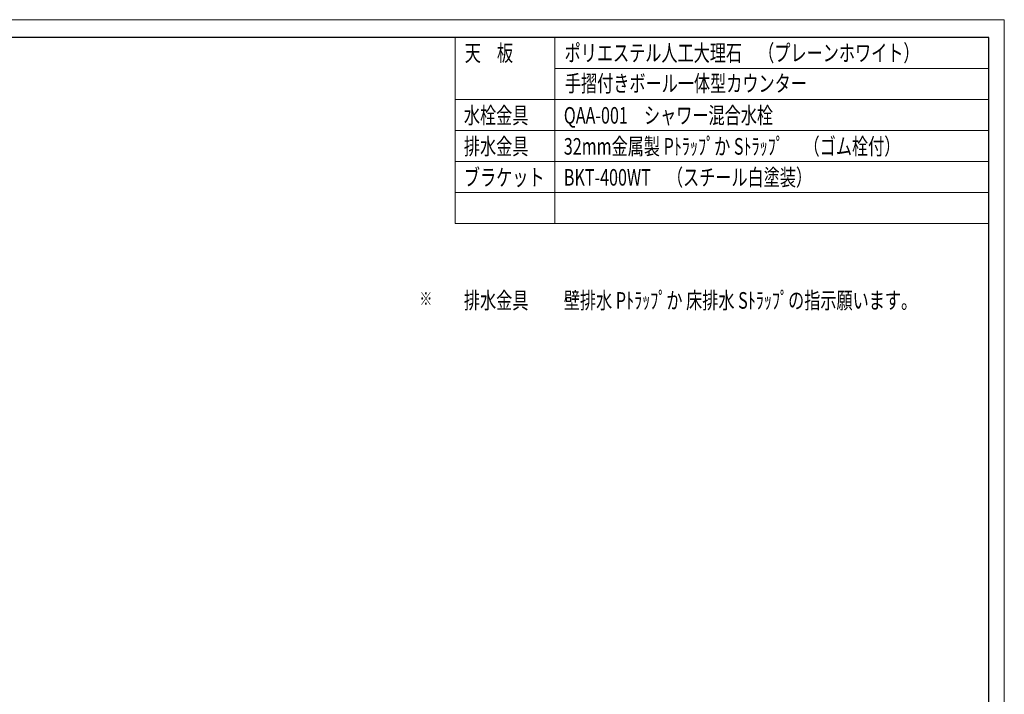
# Model space of a CAD drawing. Units: millimetres. Extents: x 0 to 8029, y 0 to 5703.
# Drawn here: x 3866 to 8029, y 2851 to 5703 of the extents above; entities that cross this region are included whole.
import ezdxf

# ---------------------------------------------------------------- set-up
doc = ezdxf.new("R2010")
doc.units = ezdxf.units.MM
doc.header["$LTSCALE"] = 5
doc.layers.get('0').update_dxf_attribs({"lineweight": 9})
doc.layers.add('VIEWPORT', color=3, linetype='Continuous', lineweight=9)
doc.styles.get("Standard").update_dxf_attribs({"font": 'txt', "bigfont": 'bigfont'})

msp = doc.modelspace()

# ---------------------------------------------------------------- linework, layer by layer
at = {"color": 7, "linetype": 'Continuous', "lineweight": 30}
for p, q in [((7963.402, 5626.729), (245.533, 5626.729)), ((7963.402, 193.573), (7963.402, 5626.729))]:
    msp.add_line(p, q, dxfattribs=at)
at = {"color": 7, "linetype": 'Continuous', "lineweight": 9}
for p, q in [((5706.499, 5626.729), (5706.499, 4840.53)), ((6128.937, 5626.729), (6128.937, 4840.53)), ((7963.402, 5495.696), (6128.937, 5495.696)), ((7963.402, 5364.663), (5706.499, 5364.663)), ((7963.402, 5233.63), (5706.499, 5233.63)), ((7963.402, 5102.596), (5706.499, 5102.596)), ((7963.402, 4971.563), (5706.499, 4971.563)), ((7963.402, 4840.53), (5706.499, 4840.53))]:
    msp.add_line(p, q, dxfattribs=at)
at = {"layer": 'VIEWPORT', "color": 3, "linetype": 'Continuous', "lineweight": 9}
msp.add_lwpolyline([(8028.999, 5702.516), (0, 5702.516), (0, 0), (8028.999, 0), (8028.999, 5702.516)], dxfattribs=at)

# ---------------------------------------------------------------- texts
at = {"color": 7, "linetype": 'Continuous', "lineweight": 9, "attachment_point": 1}
for s, insert, char_height, width in [('{\\fＭＳ ゴシック;\\W0.714286;天\u3000板}', (5747.434, 5596.977), 70, 267.10211), ('{\\fＭＳ ゴシック;\\W0.714286;ポリエステル人工大理石\u3000（プレーンホワイト）}', (6169.887, 5596.977), 70, 1959.88478), ('{\\fＭＳ ゴシック;\\W0.714286;手摺付きボール一体型カウンター}', (6171.07, 5468.066), 70, 1372.21755), ('{\\fＭＳ ゴシック;\\W0.714286;水栓金具}', (5744.026, 5333.22), 70, 359.40214), ('{\\fＭＳ ゴシック;\\W0.714286;QAA-001\u3000シャワー混合水栓}', (6166.479, 5333.22), 70, 1146.43746), ('{\\fＭＳ ゴシック;\\W0.714286;排水金具}', (5744.026, 5202.187), 70, 358.69214), ('{\\fＭＳ ゴシック;\\W0.714286;32mm金属製 Pﾄﾗｯﾌﾟか Sﾄﾗｯﾌﾟ \u3000（ゴム栓付）}', (6166.479, 5202.187), 70, 1825.05573), ('{\\fＭＳ ゴシック;\\W0.714286;ブラケット}', (5744.026, 5071.153), 70, 432.60317), ('{\\fＭＳ ゴシック;\\W0.714286;BKT-400WT\u3000（スチール白塗装）}', (6166.479, 5071.153), 70, 1270.90051), ('{\\fＭＳ ゴシック;\\W0.714286;※}', (5556.17, 4551.107), 55.82751, 59.73944), ('{\\fＭＳ ゴシック;\\W0.714286;排水金具}', (5744.026, 4551.107), 70, 358.69214), ('{\\fＭＳ ゴシック;\\W0.714286;壁排水 Pﾄﾗｯﾌﾟか 床排水 Sﾄﾗｯﾌﾟの指示願います。 \u3000}', (6166.479, 4551.107), 70, 2210.51488)]:
    msp.add_mtext(s, dxfattribs=dict(at, insert=insert, char_height=char_height, width=width))

doc.saveas('drawing.dxf')
